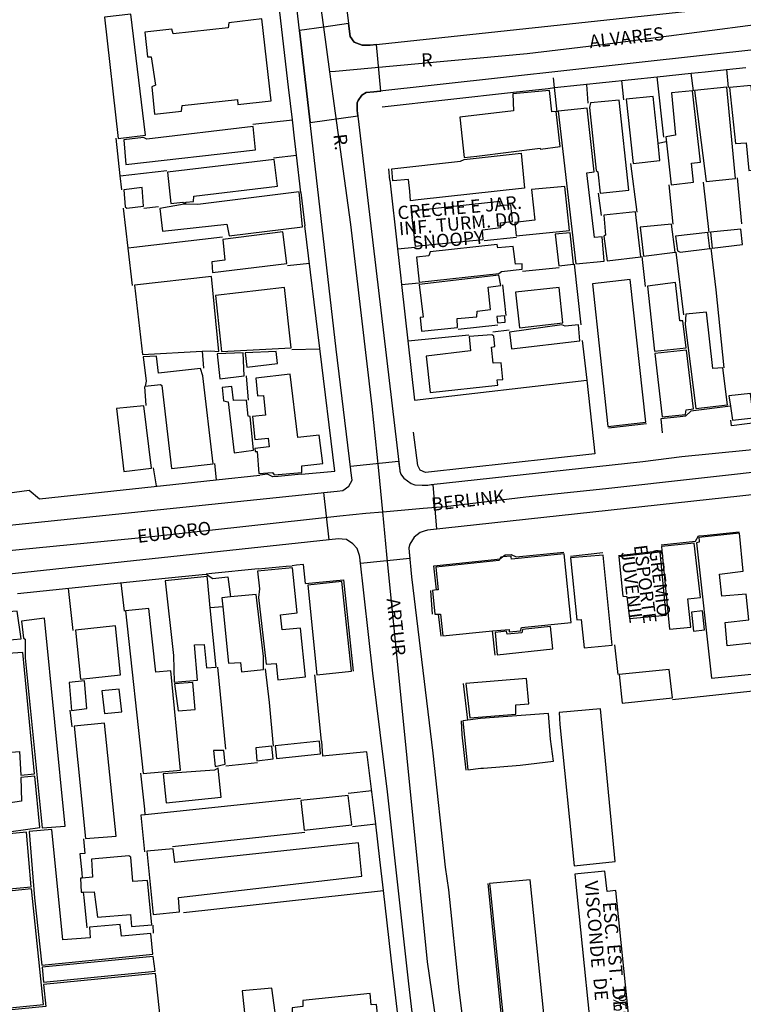
# Model space of a CAD drawing. Extents: x 180702 to 183128, y 1674278 to 1679827.
# Drawn here: x 181725 to 181862, y 1677147 to 1677333 of the extents above; entities that cross this region are included whole.
import ezdxf
from ezdxf.enums import TextEntityAlignment as Align

# ---------------------------------------------------------------- set-up
doc = ezdxf.new("R2010")
doc.units = 0
doc.header["$MEASUREMENT"] = 0
for name, color, linetype in [('IMAGEM', 7, 'CONTINUOUS'), ('V-CRUZAMENTO', 1, 'CONTINUOUS'), ('V-EDIFICACAO', 7, 'CONTINUOUS'), ('V-EDIFICACAO_IDENTIFICADA', 6, 'CONTINUOUS'), ('V-EIXO_DE_LOGRADOURO', 3, 'CONTINUOUS'), ('V-LOTE', 1, 'CONTINUOUS'), ('V-NOME_DOS_LOGRADOUROS', 7, 'CONTINUOUS'), ('V-QUADRA', 2, 'CONTINUOUS'), ('V-TESTADA', 250, 'CONTINUOUS')]:
    doc.layers.add(name, color=color, linetype=linetype)
picture_1 = doc.add_image_def('image1.jpg', size_in_pixel=(4028, 4627))

msp = doc.modelspace()

# ---------------------------------------------------------------- linework, layer by layer
at = {"layer": 'V-CRUZAMENTO'}
msp.add_line((181780.08, 1677314.76), (181780.08, 1677314.76), dxfattribs=at)
msp.add_lwpolyline([(181789.11, 1677316), (181789.11, 1677317.39), (181789.28, 1677317.84), (181790.02, 1677318.83), (181790.84, 1677319.34), (181792.27, 1677319.5), (181793.58, 1677319.64), (181792.77, 1677328.45), (181791.59, 1677328.32), (181791.37, 1677328.32), (181790.57, 1677328.32), (181790.04, 1677328.32), (181788.52, 1677328.89), (181787.76, 1677329.93), (181787.47, 1677332.39), (181782.79, 1677331.74), (181778.19, 1677331.09), (181780.08, 1677314.76), (181780.2, 1677313.69), (181789.23, 1677314.93), (181789.11, 1677315.99)], dxfattribs=at)
at = {"layer": 'V-CRUZAMENTO', "linetype": 'Continuous'}
msp.add_lwpolyline([(181787.09, 1677234.84), (181786.26, 1677234.89), (181785.58, 1677234.94), (181783.82, 1677234.75), (181782.84, 1677243.71), (181785.33, 1677243.97), (181786.41, 1677244.08), (181787.56, 1677244.94), (181788.16, 1677246.04), (181787.94, 1677247.86), (181787.84, 1677248.72), (181796.94, 1677249.63), (181797.15, 1677247.86), (181797.16, 1677247.78), (181797.37, 1677247.2), (181797.5, 1677247.03), (181797.95, 1677246.43), (181799.34, 1677245.42), (181800, 1677245.15), (181801.37, 1677245.13), (181802.49, 1677245.11), (181803.07, 1677245.21), (181803.44, 1677245.25), (181804.14, 1677236.8), (181802.42, 1677236.61), (181801.77, 1677236.41), (181801.03, 1677236.18), (181799.91, 1677235.29), (181799.08, 1677233.98), (181798.89, 1677233.25), (181798.97, 1677232.42), (181799.08, 1677231.23), (181789.75, 1677230.3), (181789.61, 1677231.52), (181789.58, 1677231.82), (181789.52, 1677232), (181789.14, 1677233.16), (181788.31, 1677234.02), (181788.31, 1677234.02)], close=True, dxfattribs=at)
at = {"layer": 'V-EDIFICACAO'}
for points in [[(181746.33, 1677334.17), (181741.32, 1677333.59), (181743.95, 1677310.67), (181749.07, 1677311.29), (181746.33, 1677334.17)], [(181754.33, 1677330.44), (181754.08, 1677331.32), (181748.96, 1677330.77), (181749.47, 1677326.13), (181750.17, 1677326.13), (181750.97, 1677320.76), (181750.28, 1677320.43), (181750.79, 1677315.24), (181755.9, 1677315.82), (181756.05, 1677316.92), (181766.47, 1677318.05), (181766.54, 1677317.07), (181772.83, 1677317.8), (181771.07, 1677333.29), (181764.86, 1677332.56), (181764.71, 1677331.61), (181754.33, 1677330.44)], [(181811.73, 1677307.34), (181823.72, 1677308.87), (181823.78, 1677308.66), (181827.5, 1677309.16), (181826.75, 1677315.75), (181825.94, 1677315.74), (181825.5, 1677319.76), (181818.51, 1677319.12), (181818.68, 1677315.91), (181808.52, 1677314.72), (181809.37, 1677307.08)], [(181848.51, 1677319.3), (181849.31, 1677311.29), (181847.45, 1677311), (181848.44, 1677301.9), (181852.68, 1677302.38), (181852.31, 1677306.03), (181854.03, 1677306.21), (181852.49, 1677319.7), (181848.51, 1677319.3)], [(181852.9, 1677319.73), (181855.09, 1677302.52), (181860.61, 1677303.11), (181859, 1677320.39), (181852.9, 1677319.73)], [(181859.51, 1677320.28), (181860.64, 1677309.72), (181862.62, 1677309.87), (181863.13, 1677304.6), (181865.1, 1677304.68), (181863.57, 1677320.68), (181859.51, 1677320.28)], [(181833.2, 1677317.4), (181833.01, 1677316.56), (181834.29, 1677304.6), (181834.62, 1677304.39), (181835.06, 1677300.33), (181840.47, 1677300.88), (181838.61, 1677317.94), (181833.2, 1677317.4)], [(181845.99, 1677309.81), (181845.04, 1677318.64), (181839.96, 1677318.09), (181841.27, 1677305.96), (181846.35, 1677306.51)], [(181827.13, 1677315.82), (181830.46, 1677286.95), (181835.83, 1677287.47), (181835.43, 1677292.07), (181834, 1677291.92), (181832.5, 1677304.2), (181833.93, 1677304.35), (181832.61, 1677316.41), (181827.13, 1677315.82)], [(181749.33, 1677310.56), (181748.74, 1677310.85), (181744.98, 1677310.42), (181745.38, 1677305.74), (181769.9, 1677308.55), (181769.46, 1677312.94), (181749.33, 1677310.56)], [(181753.27, 1677304.28), (181753.86, 1677298.36), (181756.16, 1677298.61), (181756.42, 1677298.36), (181756.42, 1677298.58), (181756.71, 1677298.39), (181756.75, 1677298.61), (181758.17, 1677298.76), (181758.24, 1677299.74), (181774.03, 1677301.68), (181773.41, 1677306.72), (181753.27, 1677304.28)], [(181799.07, 1677300.7), (181798.81, 1677302.92), (181795.85, 1677302.63), (181795.67, 1677304.93), (181808.64, 1677306.36), (181809.37, 1677306.72), (181820.11, 1677307.89), (181820.74, 1677301.28), (181800.66, 1677299.04), (181799.21, 1677298.89)], [(181744.98, 1677300.99), (181745.27, 1677297.77), (181745.56, 1677297.52), (181748.71, 1677297.88), (181748.45, 1677301.39), (181744.98, 1677300.99)], [(181759.01, 1677298.21), (181756.38, 1677298.25), (181751.78, 1677297.44), (181752.29, 1677293.13), (181764.49, 1677294.48), (181764.89, 1677292.25), (181778.78, 1677293.97), (181778.12, 1677300.55), (181759.01, 1677298.21)], [(181822.09, 1677301.02), (181822.71, 1677295.25), (181818.91, 1677294.81), (181819.16, 1677292.29), (181829.25, 1677293.24), (181828.34, 1677301.61), (181822.09, 1677301.02)], [(181835.76, 1677296.16), (181836.08, 1677292.4), (181835.76, 1677292.22), (181836.38, 1677287.54), (181842.74, 1677288.27), (181841.71, 1677296.78), (181835.76, 1677296.16)], [(181842.63, 1677293.9), (181843.21, 1677288.42), (181849.24, 1677289.15), (181848.51, 1677294.48), (181842.63, 1677293.9)], [(181855.89, 1677292.95), (181856.22, 1677289.95), (181861.96, 1677290.64), (181861.67, 1677293.53), (181855.89, 1677292.95)], [(181763.69, 1677291.56), (181764.09, 1677287.65), (181761.61, 1677287.36), (181761.79, 1677285.35), (181775.79, 1677287.03), (181775.09, 1677293.02), (181763.69, 1677291.56)], [(181826.55, 1677292.58), (181827.24, 1677286.59), (181829.98, 1677286.88), (181829.4, 1677292.8), (181826.55, 1677292.58)], [(181849.31, 1677292.22), (181849.64, 1677289.4), (181850.19, 1677289.18), (181855.78, 1677289.88), (181855.42, 1677292.91), (181849.31, 1677292.22)], [(181802.94, 1677289.22), (181802.68, 1677288.45), (181800.31, 1677288.2), (181800.82, 1677283.48), (181815.91, 1677285.16), (181816.42, 1677285.53), (181820.33, 1677285.93), (181820.3, 1677286.99), (181819.02, 1677286.92), (181818.62, 1677290.24), (181815.73, 1677289.99), (181815.55, 1677290.64), (181802.94, 1677289.22)], [(181759.81, 1677270.43), (181761.46, 1677270.51), (181762.99, 1677270.36), (181761.57, 1677284.58), (181747.02, 1677282.93), (181748.56, 1677269.85)], [(181800.86, 1677283.08), (181801.59, 1677276.87), (181801.04, 1677276.83), (181801.29, 1677274.24), (181808.09, 1677274.93), (181808.02, 1677276.61), (181811.75, 1677276.94), (181811.82, 1677278.04), (181814.34, 1677278.33), (181813.9, 1677282.53), (181816.28, 1677282.9), (181815.91, 1677284.8), (181800.86, 1677283.08)], [(181833.6, 1677283.19), (181836.52, 1677256.22), (181843.69, 1677257.02), (181840.73, 1677283.99), (181833.6, 1677283.19)], [(181762.34, 1677281), (181763.47, 1677270.4), (181776.63, 1677271.09), (181775.38, 1677282.5), (181762.34, 1677281)], [(181819.05, 1677281.62), (181819.79, 1677274.86), (181827.97, 1677275.81), (181827.28, 1677282.5), (181819.05, 1677281.62)], [(181844.02, 1677282.75), (181845.33, 1677270.44), (181851.29, 1677271.09), (181850.7, 1677276.21), (181850.12, 1677276.17), (181849.31, 1677283.41), (181844.02, 1677282.75)], [(181815.51, 1677277.01), (181815.62, 1677275.81), (181817.08, 1677275.95), (181817.04, 1677277.12), (181815.51, 1677277.01)], [(181855.16, 1677277.82), (181851.25, 1677277.42), (181851.1, 1677275.48), (181853.11, 1677259.58), (181859.14, 1677260.28), (181858.23, 1677267.29), (181856.33, 1677267.18), (181855.16, 1677277.82)], [(181817.92, 1677274.02), (181818.29, 1677270.91), (181831.22, 1677272.41), (181830.97, 1677275.44), (181828.41, 1677275.15), (181827.79, 1677275.41), (181817.92, 1677274.02)], [(181802.17, 1677269.52), (181802.9, 1677262.65), (181815.69, 1677264), (181815.58, 1677265.03), (181816.64, 1677265.1), (181816.31, 1677268.24), (181814.85, 1677268.21), (181814.52, 1677271.2), (181815.14, 1677271.35), (181814.93, 1677273.29), (181814.56, 1677273.54), (181810.28, 1677273.21), (181810.54, 1677270.51), (181802.17, 1677269.52)], [(181759.52, 1677267.15), (181751.56, 1677266.27), (181751.15, 1677269.49), (181748.67, 1677269.41), (181749.22, 1677264.81), (181749.03, 1677263.82), (181751.92, 1677264.15), (181752.18, 1677263.93), (181754, 1677248.29), (181761.9, 1677249.13), (181759.96, 1677265.76), (181759.52, 1677267.15)], [(181762.63, 1677269.96), (181763.18, 1677265.21), (181767.75, 1677265.76), (181767.56, 1677270.11), (181762.63, 1677269.96)], [(181767.96, 1677270.14), (181768.26, 1677267.44), (181774.07, 1677268.1), (181773.81, 1677270.36), (181767.96, 1677270.14)], [(181851.24, 1677258.99), (181851.29, 1677259.36), (181852.71, 1677259.54), (181851.36, 1677270.65), (181845.37, 1677270.03), (181846.79, 1677258.01), (181851.18, 1677258.48)], [(181769.97, 1677265.36), (181770.3, 1677262.03), (181771.4, 1677262.1), (181771.77, 1677258.38), (181769.32, 1677258.12), (181769.76, 1677253.73), (181772.31, 1677254.01), (181772.5, 1677252.34), (181769.76, 1677252.02), (181769.81, 1677251.49), (181770.19, 1677251.5), (181770.52, 1677247.34), (181773.12, 1677247.52), (181773.41, 1677247.05), (181778.64, 1677247.53), (181778.64, 1677248.76), (181782.62, 1677249.24), (181781.96, 1677254.54), (181777.9, 1677254.14), (181776.44, 1677266.09), (181769.97, 1677265.36)], [(181765.74, 1677261.15), (181765.41, 1677263.75), (181763.58, 1677263.6), (181763.87, 1677261.04), (181764.71, 1677260.86), (181765.84, 1677251.25), (181769.52, 1677251.73), (181768.88, 1677258.08), (181768.48, 1677258.19), (181768.22, 1677261.19), (181765.74, 1677261.15)], [(181859.68, 1677260.07), (181860.06, 1677257.43), (181864.01, 1677257.86), (181863.46, 1677262.43), (181859.4, 1677261.99)], [(181743.59, 1677259.62), (181744.98, 1677247.7), (181750.24, 1677248.33), (181748.81, 1677260.13), (181743.59, 1677259.62)], [(181853.75, 1677234.59), (181853.77, 1677234.33), (181853.26, 1677234.18), (181856.11, 1677208.64), (181864.3, 1677209.44), (181863.68, 1677215.25), (181859.07, 1677214.74), (181858.67, 1677219.16), (181863.16, 1677219.64), (181862.62, 1677224.5), (181858.05, 1677224.1), (181857.61, 1677228.3), (181862.1, 1677228.85), (181861.37, 1677236.01), (181853.7, 1677235.21)], [(181846.73, 1677232.73), (181848.18, 1677217.88), (181852.16, 1677218.29), (181851.62, 1677223.62), (181853.99, 1677223.88), (181852.82, 1677234.15), (181846.65, 1677233.52)], [(181816.1, 1677231.19), (181815.95, 1677230.86), (181804, 1677229.58), (181804.44, 1677225.34), (181804.09, 1677225.29), (181803.34, 1677225.19), (181803.78, 1677220.73), (181804.51, 1677220.73), (181804.88, 1677220.73), (181805.28, 1677216.64), (181814.69, 1677217.55), (181817.85, 1677217.85), (181817.85, 1677217.37), (181820, 1677217.59), (181820.19, 1677218.21), (181829.58, 1677219.16), (181828.23, 1677232.14), (181818.29, 1677231.15), (181818.24, 1677231.48), (181818.21, 1677231.7), (181816.59, 1677231.54), (181816.24, 1677231.51)], [(181829.47, 1677231.37), (181830.64, 1677219.67), (181831.48, 1677219.71), (181832.03, 1677214.34), (181837.29, 1677214.85), (181835.61, 1677231.88), (181829.47, 1677231.37)], [(181774.91, 1677217.77), (181774.65, 1677220.62), (181777.8, 1677220.99), (181776.92, 1677229.5), (181770.3, 1677228.85), (181770.67, 1677225.48), (181770.49, 1677223.88), (181771.91, 1677211.27), (181773.78, 1677211.41), (181774.14, 1677208.31), (181779.33, 1677208.86), (181778.42, 1677218.07), (181774.91, 1677217.77)], [(181761.35, 1677221.89), (181760.81, 1677227.39), (181760.77, 1677227.82), (181752.83, 1677227.02), (181754.37, 1677212.88), (181754.52, 1677207.83), (181758.9, 1677208.27), (181758.35, 1677214.89), (181760.18, 1677215), (181760.66, 1677210.54), (181762.45, 1677210.68)], [(181779.77, 1677226.18), (181781.49, 1677209.26), (181788.03, 1677209.92), (181786.24, 1677226.87), (181779.77, 1677226.18)], [(181763.71, 1677222.12), (181764.79, 1677211.45), (181767.09, 1677211.56), (181767.27, 1677209.84), (181771.4, 1677210.28), (181771.4, 1677212.73), (181770.05, 1677224.46), (181765.17, 1677223.97), (181763.54, 1677223.8)], [(181720.71, 1677220.95), (181721.19, 1677215.65), (181725.57, 1677216.06), (181724.84, 1677221.28), (181720.71, 1677220.95)], [(181745.34, 1677221.36), (181748.67, 1677190.62), (181755.69, 1677191.24), (181753.86, 1677209.99), (181751.08, 1677209.73), (181749.73, 1677221.79), (181745.34, 1677221.36)], [(181852.31, 1677221.1), (181852.71, 1677217.52), (181854.8, 1677217.74), (181854.39, 1677221.32), (181852.31, 1677221.1)], [(181725.68, 1677219.38), (181726.01, 1677216.2), (181726.34, 1677216.02), (181726.34, 1677212.44), (181729.58, 1677180.3), (181733.94, 1677180.64), (181729.99, 1677219.97), (181725.68, 1677219.38)], [(181735.88, 1677217.7), (181736.79, 1677208.42), (181744.39, 1677209.26), (181743.41, 1677218.54), (181735.88, 1677217.7)], [(181817.45, 1677216.93), (181817.37, 1677217.52), (181815.18, 1677217.26), (181815.58, 1677213.02), (181826.11, 1677214.16), (181825.63, 1677218.36), (181820.37, 1677217.81), (181820.26, 1677217.19), (181817.45, 1677216.93)], [(181721.19, 1677213.17), (181722.94, 1677194.57), (181725.28, 1677194.73), (181725.54, 1677190.26), (181728.14, 1677190.54), (181725.9, 1677213.5), (181721.19, 1677213.17)], [(181838.64, 1677209.33), (181839.19, 1677203.92), (181848.69, 1677204.87), (181848.11, 1677210.25), (181838.64, 1677209.33)], [(181734.67, 1677207.8), (181735.11, 1677202.53), (181738, 1677202.86), (181737.56, 1677208.13), (181734.67, 1677207.8)], [(181754.59, 1677207.54), (181755.28, 1677202.42), (181758.46, 1677202.68), (181758.06, 1677207.8), (181754.59, 1677207.54)], [(181809.63, 1677207.58), (181810.39, 1677201.11), (181819.13, 1677201.84), (181819.13, 1677203.56), (181821.58, 1677203.78), (181821.14, 1677208.56), (181809.63, 1677207.58)], [(181740.85, 1677206.23), (181741.32, 1677201.95), (181744.61, 1677202.28), (181744.1, 1677206.52), (181740.85, 1677206.23)], [(181735.62, 1677199.54), (181737.78, 1677178.27), (181743.55, 1677178.71), (181741.32, 1677200.09), (181735.62, 1677199.54)], [(181773.63, 1677195.81), (181773.85, 1677193.4), (181782.18, 1677194.28), (181782, 1677196.69), (181773.63, 1677195.81)], [(181761.93, 1677194.93), (181762.26, 1677191.94), (181764.16, 1677192.34), (181763.91, 1677194.93), (181761.93, 1677194.93)], [(181769.94, 1677195.44), (181770.16, 1677193), (181773.26, 1677193.36), (181773.01, 1677195.74), (181769.94, 1677195.44)], [(181752.43, 1677190.51), (181752.98, 1677185.03), (181763.4, 1677186.13), (181762.85, 1677191.61), (181762.12, 1677191.24), (181752.43, 1677190.51)], [(181725.54, 1677189.85), (181725.65, 1677185.36), (181723.12, 1677184.99), (181723.71, 1677179.62), (181729.15, 1677180.35), (181728.17, 1677190.11), (181725.54, 1677189.85)], [(181778.45, 1677185.5), (181779.11, 1677179.88), (181788.1, 1677180.86), (181787.44, 1677186.42), (181778.45, 1677185.5)], [(181716.76, 1677178.52), (181717.68, 1677168.25), (181727.51, 1677169.17), (181726.63, 1677179.51), (181716.76, 1677178.52)], [(181733.47, 1677159.16), (181731.42, 1677179.99), (181727.11, 1677179.62), (181728.09, 1677167.05), (181729.52, 1677154.33), (181750.5, 1677156.41), (181750.09, 1677160.32), (181744.58, 1677159.85), (181744.32, 1677162.01), (181738.51, 1677161.53), (181738.62, 1677159.52), (181733.47, 1677159.16)], [(181754.66, 1677173.77), (181754.33, 1677176.33), (181749.33, 1677175.89), (181750.53, 1677163.94), (181755.54, 1677164.42), (181755.36, 1677167.16), (181790, 1677171.18), (181789.38, 1677177.46), (181754.66, 1677173.77)], [(181737.15, 1677170.81), (181736.79, 1677170.78), (181736.97, 1677168.15), (181737.34, 1677168.16), (181739.42, 1677168.22), (181740.04, 1677163.43), (181746.29, 1677163.94), (181746.48, 1677161.68), (181750.31, 1677161.97), (181749.51, 1677170.34), (181746.73, 1677170.19), (181746.33, 1677174.8), (181745.96, 1677175.05), (181738.87, 1677174.39), (181739.09, 1677170.96)], [(181717.75, 1677167.78), (181717.35, 1677167.34), (181704.3, 1677166.32), (181703.86, 1677165.99), (181701.12, 1677165.73), (181702.15, 1677156.93), (181701.89, 1677156.3), (181702.33, 1677151.12), (181702.77, 1677151.04), (181703.57, 1677144.35), (181729.85, 1677146.91), (181727.58, 1677168.8), (181717.75, 1677167.78)], [(181729.59, 1677153.97), (181729.85, 1677151.12), (181750.9, 1677153.2), (181750.57, 1677156.01), (181729.59, 1677153.97)], [(181729.85, 1677150.71), (181730.25, 1677146.55), (181703.65, 1677143.95), (181704.05, 1677139.82), (181751.85, 1677144.57), (181750.97, 1677152.8), (181729.85, 1677150.71)], [(181767.38, 1677149.47), (181767.93, 1677144.14), (181768.81, 1677144.17), (181769.13, 1677140.88), (181772.35, 1677141.21), (181772.24, 1677143.88), (181773.78, 1677144.03), (181773.01, 1677150.02), (181767.38, 1677149.47)], [(181778.82, 1677147.64), (181778.86, 1677146.51), (181776.81, 1677146.29), (181776.85, 1677144.9), (181775.46, 1677144.76), (181775.53, 1677143.11), (181774.8, 1677143), (181774.91, 1677141.28), (181780.06, 1677141.8), (181780.32, 1677141.17), (181793.18, 1677142.53), (181792.74, 1677146.88), (181791.79, 1677146.84), (181791.54, 1677148.96), (181778.82, 1677147.64)]]:
    msp.add_lwpolyline(points, close=True, dxfattribs=at)
at = {"layer": 'V-EDIFICACAO_IDENTIFICADA'}
for points in [[(181812.94, 1677291.59), (181812.83, 1677293.42), (181816.25, 1677293.86), (181816.21, 1677294.74), (181818.49, 1677295), (181818.15, 1677298.14), (181816.2, 1677297.93), (181816.07, 1677298.76), (181801.05, 1677297.11), (181799.34, 1677296.78), (181800.08, 1677290.3), (181812.94, 1677291.59)], [(181847.55, 1677220.55), (181846.38, 1677232.44), (181840.24, 1677231.73), (181838.56, 1677231.58), (181839.35, 1677224.11), (181840.12, 1677224.09), (181840.6, 1677219.88), (181847.55, 1677220.55)], [(181819.91, 1677192.19), (181826.21, 1677192.93), (181825.66, 1677197.11), (181825.25, 1677201.94), (181812.4, 1677200.98), (181809.08, 1677200.58), (181810.01, 1677191.3), (181812.5, 1677191.57), (181812.97, 1677191.59), (181819.91, 1677192.19)], [(181830.11, 1677173.15), (181837.91, 1677173.92), (181835.1, 1677202.83), (181827.29, 1677202.13), (181827.44, 1677199.84), (181830.11, 1677173.15)], [(181834.47, 1677130.08), (181842.79, 1677130.87), (181842.36, 1677135.86), (181841.36, 1677135.86), (181837.98, 1677168.44), (181836.35, 1677168.29), (181835.92, 1677172.13), (181830.83, 1677171.6), (181830.29, 1677171.54), (181834.47, 1677130.08)], [(181818, 1677131.93), (181818.22, 1677128.4), (181826.02, 1677128.99), (181825.97, 1677129.89), (181826.89, 1677130.01), (181826.72, 1677132.26), (181825.78, 1677132.21), (181825.66, 1677132.79), (181821.82, 1677170.49), (181814.14, 1677169.81), (181814.24, 1677168.8), (181818, 1677131.93)]]:
    msp.add_lwpolyline(points, close=True, dxfattribs=at)
at = {"layer": 'V-EIXO_DE_LOGRADOURO'}
for points in [[(181782.79, 1677331.74), (181780.99, 1677344.89), (181776.9, 1677377.6)], [(181915.05, 1677337.29), (181864.44, 1677332.17), (181835.48, 1677328.37), (181821.22, 1677326.68), (181791.81, 1677323.97)], [(181783.96, 1677323.25), (181782.79, 1677331.74)], [(181791.81, 1677323.97), (181784.99, 1677323.34), (181783.96, 1677323.25)], [(181785.03, 1677315.44), (181783.96, 1677323.25)], [(181793.18, 1677247.86), (181791.97, 1677259.98), (181787.91, 1677294.4), (181785.03, 1677315.44)], [(181801.57, 1677240.74), (181805.77, 1677241.09), (181820.99, 1677242.92), (181836.14, 1677244.46), (181921.44, 1677253.98)], [(181793.95, 1677240.1), (181793.18, 1677247.86)], [(181671.11, 1677227.83), (181696.79, 1677230.53), (181709.72, 1677231.43), (181750.28, 1677235.42), (181785.81, 1677239.29)], [(181785.81, 1677239.29), (181790.77, 1677239.83), (181793.95, 1677240.1)], [(181793.95, 1677240.1), (181801.57, 1677240.74)], [(181794.75, 1677232.01), (181793.95, 1677240.1)], [(181809.08, 1677100.69), (181806.11, 1677120.76), (181804.89, 1677138.12), (181802.41, 1677154.98), (181794.75, 1677232.01)]]:
    msp.add_lwpolyline(points, dxfattribs=at)
at = {"layer": 'V-LOTE'}
for points in [[(181776.15, 1677320.38), (181774.13, 1677337.88)], [(181845.82, 1677322.32), (181852.28, 1677323)], [(181852.28, 1677323), (181854.91, 1677323.27)], [(181852.7, 1677319.69), (181852.28, 1677323)], [(181854.91, 1677323.27), (181858.92, 1677323.69)], [(181858.92, 1677323.69), (181862.6, 1677324.08)], [(181858.92, 1677323.69), (181859.25, 1677320.33)], [(181826.42, 1677320.28), (181826.23, 1677322.11)], [(181826.42, 1677320.28), (181845.82, 1677322.32)], [(181839.51, 1677317.98), (181839.12, 1677321.61)], [(181847.09, 1677310.92), (181845.82, 1677322.32)], [(181776.86, 1677314.21), (181776.15, 1677320.38)], [(181793.86, 1677316.65), (181818.64, 1677319.43)], [(181825.21, 1677320.15), (181826.42, 1677320.28)], [(181826.91, 1677315.69), (181826.42, 1677320.28)], [(181832.8, 1677317.32), (181832.5, 1677320.86)], [(181769.36, 1677313.35), (181776.86, 1677314.21)], [(181777.26, 1677310.73), (181776.86, 1677314.21)], [(181744.31, 1677303.6), (181743.55, 1677310.7)], [(181777.64, 1677307.49), (181777.26, 1677310.73)], [(181845.99, 1677309.81), (181847.55, 1677310.08)], [(181773.32, 1677306.98), (181777.64, 1677307.49)], [(181778.45, 1677300.47), (181777.64, 1677307.49)], [(181744.31, 1677303.6), (181753.12, 1677304.62)], [(181842.02, 1677296.76), (181840.86, 1677305.95)], [(181744.6, 1677300.93), (181744.31, 1677303.6)], [(181795.31, 1677302.79), (181796.76, 1677289.8)], [(181855.64, 1677292.9), (181854.6, 1677302.42)], [(181861.84, 1677294.52), (181860.98, 1677303.24)], [(181848.86, 1677294.48), (181848.12, 1677301.93)], [(181835.31, 1677296.08), (181834.73, 1677300.32)], [(181745.83, 1677289.91), (181744.93, 1677297.48)], [(181748.79, 1677297.49), (181751.58, 1677297.82)], [(181778.56, 1677247.2), (181784.92, 1677247.74), (181779.23, 1677294.18)], [(181763.64, 1677292), (181746.87, 1677290.03), (181745.83, 1677289.91)], [(181813.11, 1677291.4), (181819.22, 1677292.04)], [(181746.67, 1677282.88), (181745.83, 1677289.91)], [(181796.76, 1677289.8), (181800.09, 1677290.12)], [(181796.76, 1677289.8), (181797.32, 1677284.83)], [(181858.51, 1677267.29), (181856.99, 1677282.06), (181856.02, 1677289.94)], [(181843.62, 1677282.66), (181843.01, 1677288.38)], [(181850.86, 1677277.35), (181849.4, 1677289.17)], [(181775.92, 1677286.67), (181780.08, 1677287.11)], [(181820.38, 1677285.57), (181827.27, 1677286.28)], [(181830.14, 1677286.88), (181831.38, 1677275.45)], [(181797.32, 1677284.83), (181797.52, 1677283.06)], [(181797.52, 1677283.06), (181800.81, 1677283.36)], [(181797.52, 1677283.06), (181799.97, 1677261.16)], [(181817.31, 1677277.22), (181816.65, 1677282.97)], [(181808.18, 1677274.59), (181815.69, 1677275.41)], [(181817.83, 1677274.43), (181814.73, 1677274.03)], [(181798.76, 1677272.38), (181810.23, 1677273.57)], [(181776.74, 1677270.76), (181782.02, 1677270.9)], [(181831.66, 1677272.49), (181832.5, 1677264.99)], [(181759.81, 1677270.43), (181760.07, 1677267.21)], [(181768.15, 1677265.81), (181768.53, 1677261.2)], [(181748.89, 1677263.8), (181749.17, 1677260.19)], [(181799.97, 1677261.16), (181832.5, 1677264.99)], [(181832.5, 1677264.99), (181834.06, 1677251.05)], [(181846.49, 1677257.63), (181846.78, 1677255)], [(181859.87, 1677256.34), (181859.72, 1677257.43)], [(181865.77, 1677257.12), (181859.87, 1677256.34)], [(181834.06, 1677251.05), (181802, 1677247.48), (181801, 1677247.95), (181800.6, 1677248.82), (181799.77, 1677255.14)], [(181750.57, 1677248.37), (181751.13, 1677244.96)], [(181762.12, 1677249.2), (181762.47, 1677246.14)], [(181762.47, 1677246.14), (181770.69, 1677247.02)], [(181729.06, 1677242.54), (181762.47, 1677246.14)], [(181722.93, 1677243.63), (181727.1, 1677244.18)], [(181727.1, 1677244.18), (181729.06, 1677242.54)], [(181778.97, 1677230.12), (181777.66, 1677229.96), (181776.81, 1677229.86)], [(181779.36, 1677226.52), (181778.97, 1677230.12)], [(181770.39, 1677229.3), (181761.65, 1677228.39), (181760.59, 1677228.28)], [(181760.59, 1677228.28), (181761.81, 1677227.49), (181764.64, 1677227.77), (181765.17, 1677223.97)], [(181724.92, 1677224.62), (181752.82, 1677227.52)], [(181744.46, 1677226.64), (181745.05, 1677221.28)], [(181734.5, 1677225.55), (181735.35, 1677217.62)], [(181763.71, 1677222.12), (181761.35, 1677221.89)], [(181837.77, 1677214.95), (181838.36, 1677209.28)], [(181764.29, 1677195.18), (181762.78, 1677210.72)], [(181773.32, 1677195.76), (181772.55, 1677203.99), (181771.76, 1677210.37)], [(181782.34, 1677196.72), (181781.08, 1677209.27)], [(181868.03, 1677206.63), (181848.75, 1677204.49)], [(181734.77, 1677202.55), (181735.16, 1677199.44)], [(181790.94, 1677194.7), (181782.59, 1677193.89)], [(181792.28, 1677184.12), (181790.94, 1677194.7)], [(181764.29, 1677192.06), (181770.26, 1677192.64)], [(181749.05, 1677182.8), (181748.95, 1677183.82), (181748.24, 1677190.64)], [(181791.87, 1677187.33), (181787.41, 1677186.78)], [(181778.43, 1677185.87), (181749.05, 1677182.8)], [(181792.64, 1677180.99), (181792.28, 1677184.12)], [(181749.05, 1677182.8), (181748.23, 1677182.71), (181748.89, 1677175.79)], [(181792.64, 1677180.99), (181788.22, 1677180.51)], [(181793.39, 1677174.34), (181792.64, 1677180.99)], [(181737.4, 1677178.26), (181737.64, 1677175.44), (181736.67, 1677175.37), (181737.04, 1677171.81), (181737.15, 1677170.81)], [(181779.24, 1677179.43), (181754.22, 1677176.73)], [(181794.06, 1677168.44), (181793.39, 1677174.34)], [(181756.29, 1677164.28), (181794.06, 1677168.44)], [(181795.83, 1677152.91), (181794.06, 1677168.44)], [(181737.34, 1677168.16), (181737.44, 1677167.16), (181738.03, 1677161.42)], [(181750.47, 1677161.92), (181750.52, 1677160.4)], [(181799.44, 1677122.55), (181795.83, 1677152.93)]]:
    msp.add_lwpolyline(points, dxfattribs=at)
at = {"layer": 'V-QUADRA'}
for points in [[(181671.1, 1677232.14), (181785.33, 1677243.97), (181786.41, 1677244.08), (181787.56, 1677244.94), (181788.16, 1677246.04), (181787.94, 1677247.86), (181787.92, 1677248.03), (181785.16, 1677270.86), (181780.08, 1677314.76), (181778.19, 1677331.09), (181772.54, 1677379.84), (181772.13, 1677383.38), (181770.99, 1677385.47), (181769.3, 1677387.05), (181769, 1677387.33), (181768.14, 1677387.7), (181767.46, 1677387.99), (181763.12, 1677389.77), (181757.2, 1677392.19), (181751.4, 1677394.32), (181743.41, 1677397.58), (181700.91, 1677414.91)], [(181782.39, 1677374.78), (181787.47, 1677332.39), (181787.76, 1677329.93), (181788.52, 1677328.89), (181790.04, 1677328.32), (181790.57, 1677328.32), (181791.37, 1677328.32), (181791.59, 1677328.32), (181913.44, 1677341.44)], [(181915.36, 1677333.08), (181792.27, 1677319.5), (181790.84, 1677319.34), (181790.02, 1677318.83), (181789.28, 1677317.84), (181789.11, 1677317.39), (181789.11, 1677316), (181789.11, 1677315.99), (181797.15, 1677247.86), (181797.16, 1677247.78), (181797.37, 1677247.2), (181797.5, 1677247.03), (181797.95, 1677246.43), (181799.34, 1677245.42), (181800, 1677245.15), (181801.37, 1677245.13), (181802.49, 1677245.11), (181803.07, 1677245.21), (181843.11, 1677249.56), (181843.11, 1677249.56), (181850.49, 1677250.52), (181868.95, 1677252.38)], [(181934.49, 1677137.35), (181925.64, 1677246.32), (181925.58, 1677247.02), (181925.52, 1677247.12), (181924.95, 1677248.06), (181923.52, 1677249.14), (181921.86, 1677249.57), (181921.65, 1677249.55), (181921.07, 1677249.5), (181802.42, 1677236.61), (181801.77, 1677236.41), (181801.03, 1677236.18), (181799.91, 1677235.29), (181799.08, 1677233.98), (181798.89, 1677233.25), (181798.97, 1677232.42), (181799.4, 1677227.8), (181803.4, 1677194.42), (181805.73, 1677172.85), (181806.37, 1677168.57), (181808.35, 1677149.67), (181810.16, 1677135.12)], [(181804.86, 1677099.8), (181798.85, 1677150.79), (181794.85, 1677187.13), (181792.07, 1677209.57), (181789.61, 1677231.52), (181789.58, 1677231.82), (181789.52, 1677232), (181789.14, 1677233.16), (181788.31, 1677234.02), (181787.09, 1677234.84), (181786.26, 1677234.89), (181785.58, 1677234.94), (181691.02, 1677224.84), (181671.12, 1677222.99), (181649.38, 1677220.48), (181648.5, 1677220.38), (181647.43, 1677219.86), (181646.54, 1677219.1), (181645.62, 1677217.1), (181645.59, 1677216.34), (181645.66, 1677215.73), (181660.39, 1677084.96)]]:
    msp.add_lwpolyline(points, dxfattribs=at)
at = {"layer": 'V-TESTADA'}
for points in [[(181776.15, 1677320.38), (181774.13, 1677337.88)], [(181845.82, 1677322.32), (181852.28, 1677323)], [(181852.28, 1677323), (181854.91, 1677323.27)], [(181854.91, 1677323.27), (181858.92, 1677323.69)], [(181858.92, 1677323.69), (181862.6, 1677324.08)], [(181826.42, 1677320.28), (181845.82, 1677322.32)], [(181776.86, 1677314.21), (181776.15, 1677320.38)], [(181793.86, 1677316.65), (181818.64, 1677319.43)], [(181818.64, 1677319.43), (181825.21, 1677320.15)], [(181825.21, 1677320.15), (181826.42, 1677320.28)], [(181777.26, 1677310.73), (181776.86, 1677314.21)], [(181777.64, 1677307.49), (181777.26, 1677310.73)], [(181778.45, 1677300.47), (181777.64, 1677307.49)], [(181795.31, 1677302.79), (181795.09, 1677304.91)], [(181795.31, 1677302.79), (181796.76, 1677289.8)], [(181778.45, 1677300.47), (181779.23, 1677294.18)], [(181778.56, 1677247.2), (181784.92, 1677247.74), (181779.23, 1677294.18)], [(181796.76, 1677289.8), (181797.32, 1677284.83)], [(181797.32, 1677284.83), (181797.52, 1677283.06)], [(181797.52, 1677283.06), (181799.97, 1677261.16)], [(181859.68, 1677260.07), (181852.17, 1677259.11), (181851.17, 1677258.14)], [(181851.17, 1677258.14), (181850.17, 1677258.03), (181846.49, 1677257.63)], [(181843.78, 1677256.68), (181836.6, 1677255.87)], [(181865.77, 1677257.12), (181859.87, 1677256.34)], [(181834.06, 1677251.05), (181802, 1677247.48), (181801, 1677247.95), (181800.6, 1677248.82), (181799.77, 1677255.14)], [(181762.47, 1677246.14), (181770.69, 1677247.02)], [(181773.15, 1677246.67), (181772.15, 1677247.2), (181770.69, 1677247.02)], [(181778.56, 1677247.2), (181774.15, 1677246.77), (181773.15, 1677246.67)], [(181729.06, 1677242.54), (181762.47, 1677246.14)], [(181722.93, 1677243.63), (181727.1, 1677244.18)], [(181846.55, 1677233.84), (181853.08, 1677234.52), (181853.64, 1677235.52)], [(181853.64, 1677235.52), (181854.64, 1677235.62), (181861.32, 1677236.3)], [(181816.59, 1677231.54), (181817.1, 1677231.91), (181817.2, 1677231.92), (181818.2, 1677232.01)], [(181818.2, 1677232.01), (181819.2, 1677231.58), (181828.2, 1677232.47)], [(181829.44, 1677231.68), (181835.56, 1677232.35)], [(181838.52, 1677231.8), (181846.73, 1677232.73)], [(181770.39, 1677229.3), (181775.66, 1677229.82), (181776.81, 1677229.86)], [(181778.97, 1677230.12), (181777.66, 1677229.96), (181776.81, 1677229.86)], [(181804.09, 1677225.29), (181803.62, 1677229.86), (181815.1, 1677231.08), (181816.1, 1677231.19)], [(181816.1, 1677231.19), (181816.59, 1677231.54)], [(181752.82, 1677227.52), (181759.81, 1677228.2), (181760.59, 1677228.28)], [(181770.39, 1677229.3), (181761.65, 1677228.39), (181760.59, 1677228.28)], [(181724.92, 1677224.62), (181752.82, 1677227.52)], [(181779.36, 1677226.52), (181786.53, 1677227.2), (181788.37, 1677209.96)], [(181803.38, 1677220.71), (181803.01, 1677225.17)], [(181804.96, 1677216.56), (181804.51, 1677220.73)], [(181815.21, 1677212.98), (181814.69, 1677217.55)], [(181782.34, 1677196.72), (181781.08, 1677209.27)], [(181810.05, 1677200.7), (181809.19, 1677207.64)], [(181809.7, 1677191.25), (181808.94, 1677197.91), (181808.81, 1677200.57)], [(181782.34, 1677196.72), (181782.59, 1677193.89)], [(181792.28, 1677184.12), (181790.94, 1677194.7)], [(181792.64, 1677180.99), (181792.28, 1677184.12)], [(181793.39, 1677174.34), (181792.64, 1677180.99)], [(181794.06, 1677168.44), (181793.39, 1677174.34)], [(181795.83, 1677152.91), (181794.06, 1677168.44)], [(181818.03, 1677128.38), (181813.85, 1677169.81)], [(181799.44, 1677122.55), (181795.83, 1677152.93)]]:
    msp.add_lwpolyline(points, dxfattribs=at)

# ---------------------------------------------------------------- texts
at = {"layer": 'V-NOME_DOS_LOGRADOUROS'}
for s, rotation, p in [('ALVARES', 6.364, (181840.07, 1677329.44)), ('R', 1.5911, (181802.29, 1677325.21)), ('R.', 276.1322, (181785.71, 1677309.97)), ('CRECHE E JAR.', 5.027, (181808.51, 1677297.3)), ('INF. TURM. DO', 5.027, (181808.53, 1677294.28)), ('SNOOPY', 5.027, (181806.32, 1677291.15)), ('BERLINK', 6.6726, (181810.1, 1677241.95)), ('EUDORO', 6.6726, (181754.55, 1677235.92)), ('ESPORTE', 277.1334, (181843.26, 1677226.38)), ('JUVENIL', 277.1334, (181840.71, 1677225.81)), ('GREMIO', 277.1334, (181846.02, 1677226.63)), ('ARTUR', 276.0377, (181796.18, 1677218.29)), ('VISCONDE', 274.6355, (181833.7, 1677162.04)), ('ESC.', 274.6355, (181836.75, 1677162.73)), ('EST.', 274.6355, (181837.57, 1677154.82)), ('DE', 274.6355, (181834.85, 1677149.79)), ('DE', 274.6355, (181838.39, 1677147.87)), ('1%%186GRAU', 274.6355, (181839.18, 1677139.21))]:
    msp.add_text(s, height=2.5, rotation=rotation, dxfattribs=at).set_placement(p, align=Align.MIDDLE)

# ---------------------------------------------------------------- referenced raster images: frames only (the image files are external)
at = {"layer": 'IMAGEM', "linetype": 'Continuous'}
image = msp.add_image(picture_1, insert=(180702.53, 1677049.17), size_in_units=(2417.88, 2777.44), dxfattribs=at)
image.dxf.flags = 7

doc.saveas('drawing.dxf')
